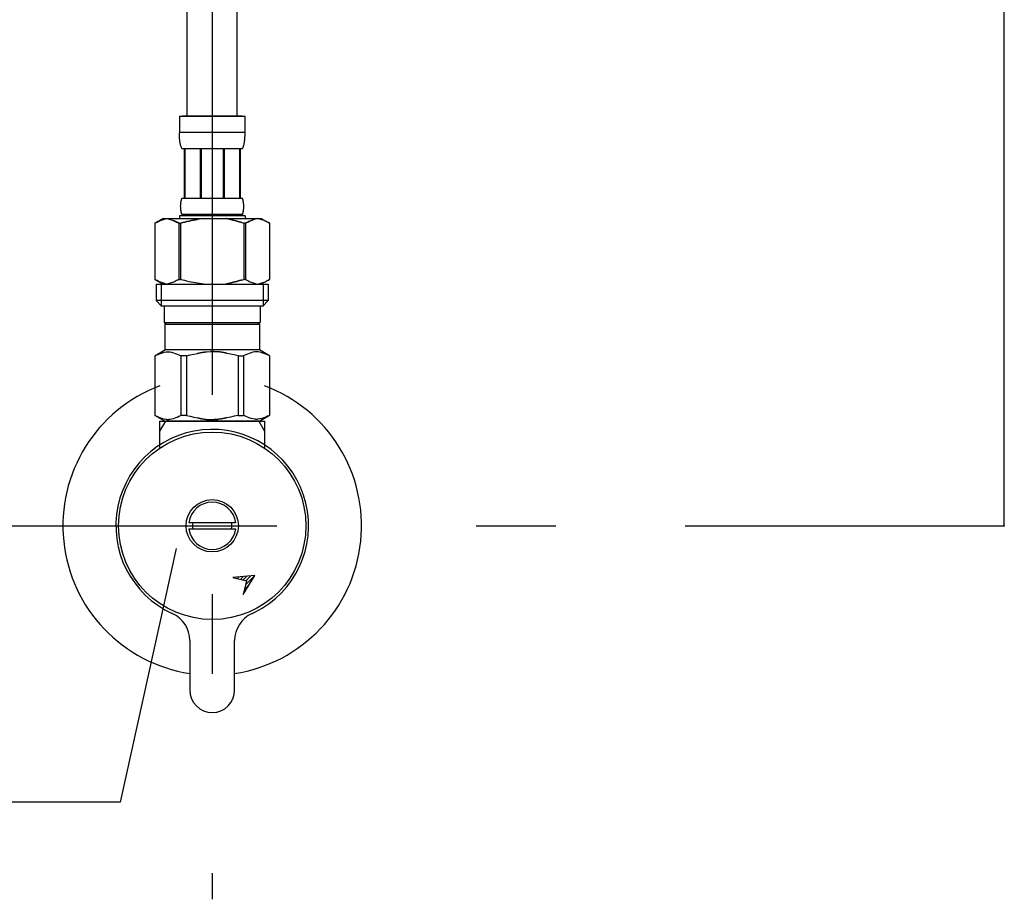
# Model space of a CAD drawing. Extents: x 100 to 4100, y 100 to 2870.
# Drawn here: x 1361 to 1559, y 1040 to 1217 of the extents above; entities that cross this region are included whole.
import ezdxf

# ---------------------------------------------------------------- set-up
doc = ezdxf.new("R2010")
doc.units = 0
doc.header["$LTSCALE"] = 8
doc.header["$PDSIZE"] = 40
doc.linetypes.add('CENTER2', pattern=[24, 12, -5, 2, -5])
for name, color, linetype in [('9-1', 3, 'CONTINUOUS'), ('A-0', 7, 'CONTINUOUS'), ('B-1', 1, 'CENTER2'), ('C-1', 4, 'CONTINUOUS')]:
    doc.layers.add(name, color=color, linetype=linetype)

msp = doc.modelspace()

# ---------------------------------------------------------------- linework, layer by layer
at = {"layer": '9-1', "color": 0, "linetype": 'CONTINUOUS'}
for p, q in [((1559.13, 1115), (1559.13, 1555)), ((1495, 1115), (1559.13, 1115))]:
    msp.add_line(p, q, dxfattribs=at)
at = {"layer": '9-1', "color": 0}
msp.add_point((1559.13, 1115), dxfattribs=at)
at = {"layer": 'A-0', "color": 5, "linetype": 'CONTINUOUS'}
for p, q in [((1395, 1197.27), (1395, 1237.27)), ((1405, 1197.27), (1405, 1237.27)), ((1393.4, 1197.27), (1406.6, 1197.27)), ((1393.4, 1197.27), (1393.4, 1193.86)), ((1406, 1197.27), (1394, 1197.27)), ((1406.6, 1193.86), (1406.6, 1197.27)), ((1406.6, 1193.97), (1393.4, 1193.97)), ((1393.4, 1193.74), (1393.4, 1193.86)), ((1393.4, 1193.63), (1393.4, 1193.74)), ((1393.41, 1193.51), (1393.4, 1193.63)), ((1393.41, 1193.4), (1393.41, 1193.51)), ((1393.41, 1193.28), (1393.41, 1193.4)), ((1393.42, 1193.17), (1393.41, 1193.28)), ((1393.42, 1193.06), (1393.42, 1193.17)), ((1393.43, 1192.94), (1393.42, 1193.06)), ((1393.44, 1192.83), (1393.43, 1192.94)), ((1393.45, 1192.72), (1393.44, 1192.83)), ((1406.55, 1192.72), (1406.56, 1192.83)), ((1406.56, 1192.83), (1406.57, 1192.94)), ((1406.57, 1192.94), (1406.58, 1193.06)), ((1406.58, 1193.17), (1406.59, 1193.28)), ((1406.58, 1193.06), (1406.58, 1193.17)), ((1406.59, 1193.51), (1406.6, 1193.63)), ((1406.59, 1193.4), (1406.59, 1193.51)), ((1406.59, 1193.28), (1406.59, 1193.4)), ((1406.6, 1193.74), (1406.6, 1193.86)), ((1406.6, 1193.63), (1406.6, 1193.74)), ((1393.46, 1192.61), (1393.45, 1192.72)), ((1393.47, 1192.49), (1393.46, 1192.61)), ((1393.48, 1192.38), (1393.47, 1192.49)), ((1393.49, 1192.27), (1393.48, 1192.38)), ((1393.51, 1192.16), (1393.49, 1192.27)), ((1393.52, 1192.05), (1393.51, 1192.16)), ((1393.54, 1191.94), (1393.52, 1192.05)), ((1393.56, 1191.83), (1393.54, 1191.94)), ((1393.58, 1191.72), (1393.56, 1191.83)), ((1393.61, 1191.61), (1393.58, 1191.72)), ((1393.63, 1191.5), (1393.61, 1191.61)), ((1393.66, 1191.4), (1393.63, 1191.5)), ((1393.69, 1191.29), (1393.66, 1191.4)), ((1393.73, 1191.18), (1393.69, 1191.29)), ((1393.76, 1191.08), (1393.73, 1191.18)), ((1393.8, 1190.98), (1393.76, 1191.08)), ((1393.85, 1190.87), (1393.8, 1190.98)), ((1393.9, 1190.77), (1393.85, 1190.87)), ((1406.1, 1190.77), (1406.15, 1190.87)), ((1406.15, 1190.87), (1406.2, 1190.98)), ((1406.2, 1190.98), (1406.24, 1191.08)), ((1406.24, 1191.08), (1406.27, 1191.18)), ((1406.27, 1191.18), (1406.31, 1191.29)), ((1406.31, 1191.29), (1406.34, 1191.4)), ((1406.34, 1191.4), (1406.37, 1191.5)), ((1406.37, 1191.5), (1406.39, 1191.61)), ((1406.39, 1191.61), (1406.42, 1191.72)), ((1406.42, 1191.72), (1406.44, 1191.83)), ((1406.44, 1191.83), (1406.46, 1191.94)), ((1406.46, 1191.94), (1406.48, 1192.05)), ((1406.48, 1192.05), (1406.49, 1192.16)), ((1406.49, 1192.16), (1406.51, 1192.27)), ((1406.51, 1192.27), (1406.52, 1192.38)), ((1406.52, 1192.38), (1406.53, 1192.49)), ((1406.53, 1192.49), (1406.54, 1192.61)), ((1406.54, 1192.61), (1406.55, 1192.72)), ((1393.95, 1190.67), (1393.9, 1190.77)), ((1406.05, 1190.67), (1393.95, 1190.67)), ((1394.36, 1190.67), (1394.36, 1180.77)), ((1394.46, 1190.67), (1394.46, 1180.77)), ((1394.48, 1190.67), (1394.48, 1180.77)), ((1397.57, 1190.67), (1397.57, 1180.77)), ((1397.8, 1190.67), (1397.8, 1180.77)), ((1402.2, 1190.67), (1402.2, 1180.77)), ((1402.43, 1190.67), (1402.43, 1180.77)), ((1405.52, 1180.77), (1405.52, 1190.67)), ((1405.54, 1190.67), (1405.54, 1180.77)), ((1405.64, 1190.67), (1405.64, 1180.77)), ((1406.05, 1190.67), (1406.1, 1190.77)), ((1393.66, 1179.22), (1393.67, 1179.27)), ((1393.66, 1179.17), (1393.66, 1179.22)), ((1393.66, 1179.12), (1393.66, 1179.17)), ((1393.66, 1179.07), (1393.66, 1179.12)), ((1393.66, 1179.02), (1393.66, 1179.07)), ((1393.67, 1178.97), (1393.66, 1179.02)), ((1393.67, 1179.47), (1393.68, 1179.52)), ((1393.67, 1179.42), (1393.67, 1179.47)), ((1393.67, 1179.37), (1393.67, 1179.42)), ((1393.67, 1179.32), (1393.67, 1179.37)), ((1393.67, 1179.27), (1393.67, 1179.32)), ((1393.67, 1178.92), (1393.67, 1178.97)), ((1393.67, 1178.87), (1393.67, 1178.92)), ((1393.68, 1179.62), (1393.69, 1179.67)), ((1393.68, 1179.57), (1393.68, 1179.62)), ((1393.68, 1179.52), (1393.68, 1179.57)), ((1393.69, 1179.72), (1393.7, 1179.77)), ((1393.69, 1179.67), (1393.69, 1179.72)), ((1393.7, 1179.82), (1393.71, 1179.87)), ((1393.7, 1179.77), (1393.7, 1179.82)), ((1393.71, 1179.92), (1393.72, 1179.97)), ((1393.71, 1179.87), (1393.71, 1179.92)), ((1393.72, 1179.97), (1393.73, 1180.02)), ((1393.73, 1180.02), (1393.74, 1180.07)), ((1393.74, 1180.07), (1393.75, 1180.12)), ((1393.75, 1180.12), (1393.76, 1180.17)), ((1393.76, 1180.17), (1393.77, 1180.22)), ((1393.77, 1180.22), (1393.78, 1180.27)), ((1393.78, 1180.27), (1393.79, 1180.32)), ((1393.79, 1180.32), (1393.8, 1180.37)), ((1393.8, 1180.37), (1393.81, 1180.42)), ((1393.81, 1180.42), (1393.83, 1180.47)), ((1393.83, 1180.47), (1393.84, 1180.52)), ((1393.84, 1180.52), (1393.86, 1180.57)), ((1393.86, 1180.57), (1393.88, 1180.62)), ((1393.88, 1180.62), (1393.9, 1180.67)), ((1393.9, 1180.67), (1393.92, 1180.72)), ((1393.92, 1180.72), (1393.95, 1180.77)), ((1393.95, 1180.77), (1406.05, 1180.77)), ((1406.08, 1180.72), (1406.05, 1180.77)), ((1406.1, 1180.67), (1406.08, 1180.72)), ((1406.12, 1180.62), (1406.1, 1180.67)), ((1406.14, 1180.57), (1406.12, 1180.62)), ((1406.16, 1180.52), (1406.14, 1180.57)), ((1406.17, 1180.47), (1406.16, 1180.52)), ((1406.19, 1180.42), (1406.17, 1180.47)), ((1406.2, 1180.37), (1406.19, 1180.42)), ((1406.21, 1180.32), (1406.2, 1180.37)), ((1406.22, 1180.27), (1406.21, 1180.32)), ((1406.23, 1180.22), (1406.22, 1180.27)), ((1406.24, 1180.17), (1406.23, 1180.22)), ((1406.25, 1180.12), (1406.24, 1180.17)), ((1406.26, 1180.07), (1406.25, 1180.12)), ((1406.27, 1180.02), (1406.26, 1180.07)), ((1406.28, 1179.97), (1406.27, 1180.02)), ((1406.29, 1179.92), (1406.28, 1179.97)), ((1406.29, 1179.87), (1406.29, 1179.92)), ((1406.3, 1179.82), (1406.29, 1179.87)), ((1406.3, 1179.77), (1406.3, 1179.82)), ((1406.31, 1179.72), (1406.3, 1179.77)), ((1406.31, 1179.67), (1406.31, 1179.72)), ((1406.32, 1179.62), (1406.31, 1179.67)), ((1406.32, 1179.57), (1406.32, 1179.62)), ((1406.32, 1179.52), (1406.32, 1179.57)), ((1406.33, 1179.47), (1406.32, 1179.52)), ((1406.33, 1179.42), (1406.33, 1179.47)), ((1406.33, 1179.37), (1406.33, 1179.42)), ((1406.33, 1179.32), (1406.33, 1179.37)), ((1406.33, 1179.27), (1406.33, 1179.32)), ((1406.34, 1179.22), (1406.33, 1179.27)), ((1406.33, 1178.97), (1406.34, 1179.02)), ((1406.33, 1178.92), (1406.33, 1178.97)), ((1406.33, 1178.87), (1406.33, 1178.92)), ((1406.34, 1179.17), (1406.34, 1179.22)), ((1406.34, 1179.12), (1406.34, 1179.17)), ((1406.34, 1179.07), (1406.34, 1179.12)), ((1406.34, 1179.02), (1406.34, 1179.07)), ((1393.4, 1177.25), (1393.4, 1176.7)), ((1406.6, 1177.25), (1393.4, 1177.25)), ((1393.67, 1178.82), (1393.67, 1178.87)), ((1393.67, 1178.77), (1393.67, 1178.82)), ((1393.68, 1178.72), (1393.67, 1178.77)), ((1393.68, 1178.67), (1393.68, 1178.72)), ((1393.68, 1178.62), (1393.68, 1178.67)), ((1393.69, 1178.57), (1393.68, 1178.62)), ((1393.69, 1178.52), (1393.69, 1178.57)), ((1393.7, 1178.47), (1393.69, 1178.52)), ((1393.7, 1178.42), (1393.7, 1178.47)), ((1393.71, 1178.37), (1393.7, 1178.42)), ((1393.71, 1178.32), (1393.71, 1178.37)), ((1393.72, 1178.27), (1393.71, 1178.32)), ((1393.73, 1178.22), (1393.72, 1178.27)), ((1393.74, 1178.17), (1393.73, 1178.22)), ((1393.75, 1178.12), (1393.74, 1178.17)), ((1393.76, 1178.07), (1393.75, 1178.12)), ((1393.77, 1178.02), (1393.76, 1178.07)), ((1393.78, 1177.97), (1393.77, 1178.02)), ((1393.79, 1177.92), (1393.78, 1177.97)), ((1393.8, 1177.87), (1393.79, 1177.92)), ((1393.81, 1177.82), (1393.8, 1177.87)), ((1393.83, 1177.77), (1393.81, 1177.82)), ((1393.84, 1177.72), (1393.83, 1177.77)), ((1393.86, 1177.67), (1393.84, 1177.72)), ((1393.88, 1177.62), (1393.86, 1177.67)), ((1393.9, 1177.57), (1393.88, 1177.62)), ((1393.92, 1177.52), (1393.9, 1177.57)), ((1393.95, 1177.47), (1393.92, 1177.52)), ((1393.95, 1177.47), (1393.95, 1177.25)), ((1406.05, 1177.47), (1393.95, 1177.47)), ((1406.05, 1177.47), (1406.08, 1177.52)), ((1406.05, 1177.47), (1406.05, 1177.25)), ((1406.08, 1177.52), (1406.1, 1177.57)), ((1406.1, 1177.57), (1406.12, 1177.62)), ((1406.12, 1177.62), (1406.14, 1177.67)), ((1406.14, 1177.67), (1406.16, 1177.72)), ((1406.16, 1177.72), (1406.17, 1177.77)), ((1406.17, 1177.77), (1406.19, 1177.82)), ((1406.19, 1177.82), (1406.2, 1177.87)), ((1406.2, 1177.87), (1406.21, 1177.92)), ((1406.21, 1177.92), (1406.22, 1177.97)), ((1406.22, 1177.97), (1406.23, 1178.02)), ((1406.23, 1178.02), (1406.24, 1178.07)), ((1406.24, 1178.07), (1406.25, 1178.12)), ((1406.25, 1178.12), (1406.26, 1178.17)), ((1406.26, 1178.17), (1406.27, 1178.22)), ((1406.27, 1178.22), (1406.28, 1178.27)), ((1406.28, 1178.27), (1406.29, 1178.32)), ((1406.29, 1178.37), (1406.3, 1178.42)), ((1406.29, 1178.32), (1406.29, 1178.37)), ((1406.3, 1178.47), (1406.31, 1178.52)), ((1406.3, 1178.42), (1406.3, 1178.47)), ((1406.31, 1178.57), (1406.32, 1178.62)), ((1406.31, 1178.52), (1406.31, 1178.57)), ((1406.32, 1178.72), (1406.33, 1178.77)), ((1406.32, 1178.67), (1406.32, 1178.72)), ((1406.32, 1178.62), (1406.32, 1178.67)), ((1406.33, 1178.82), (1406.33, 1178.87)), ((1406.33, 1178.77), (1406.33, 1178.82)), ((1406.6, 1177.25), (1406.6, 1176.7)), ((1406.6, 1177.25), (1406.6, 1176.7)), ((1390.15, 1176.7), (1388.5, 1175.75)), ((1388.5, 1175.75), (1388.72, 1175.87)), ((1388.5, 1175.75), (1388.5, 1164.45)), ((1388.5, 1175.75), (1388.5, 1164.45)), ((1388.5, 1175.75), (1388.5, 1175.75)), ((1388.72, 1175.87), (1388.94, 1175.98)), ((1388.94, 1175.98), (1389.15, 1176.09)), ((1389.15, 1176.09), (1389.37, 1176.19)), ((1389.37, 1176.19), (1389.58, 1176.28)), ((1389.58, 1176.28), (1389.79, 1176.37)), ((1389.79, 1176.37), (1390, 1176.45)), ((1390, 1176.45), (1390.21, 1176.52)), ((1390.15, 1176.7), (1409.85, 1176.7)), ((1390.21, 1176.52), (1390.42, 1176.59)), ((1390.42, 1176.59), (1390.63, 1176.65)), ((1390.63, 1176.65), (1390.84, 1176.7)), ((1390.94, 1176.7), (1391.15, 1176.65)), ((1391.15, 1176.65), (1391.36, 1176.59)), ((1391.36, 1176.59), (1391.57, 1176.52)), ((1391.57, 1176.52), (1391.78, 1176.45)), ((1391.78, 1176.45), (1391.99, 1176.37)), ((1391.99, 1176.37), (1392.2, 1176.28)), ((1392.2, 1176.28), (1392.41, 1176.19)), ((1392.41, 1176.19), (1392.2, 1176.28)), ((1392.41, 1176.19), (1392.62, 1176.09)), ((1392.62, 1176.09), (1392.41, 1176.19)), ((1392.62, 1176.09), (1392.84, 1175.98)), ((1392.84, 1175.98), (1392.62, 1176.09)), ((1392.84, 1175.98), (1393.06, 1175.87)), ((1393.06, 1175.87), (1392.84, 1175.98)), ((1393.06, 1175.87), (1393.28, 1175.75)), ((1393.28, 1175.75), (1393.06, 1175.87)), ((1393.28, 1175.75), (1393.28, 1164.45)), ((1393.28, 1175.75), (1393.63, 1175.75)), ((1393.28, 1175.75), (1393.63, 1175.75)), ((1393.63, 1175.75), (1394.07, 1175.87)), ((1394.07, 1175.87), (1393.63, 1175.75)), ((1393.63, 1175.75), (1393.63, 1164.45)), ((1394.07, 1175.87), (1394.5, 1175.98)), ((1394.5, 1175.98), (1394.07, 1175.87)), ((1394.5, 1175.98), (1394.93, 1176.09)), ((1394.93, 1176.09), (1394.5, 1175.98)), ((1394.93, 1176.09), (1395.36, 1176.19)), ((1395.36, 1176.19), (1394.93, 1176.09)), ((1395.36, 1176.19), (1395.79, 1176.28)), ((1395.79, 1176.28), (1395.36, 1176.19)), ((1395.79, 1176.28), (1396.21, 1176.37)), ((1396.21, 1176.37), (1395.79, 1176.28)), ((1396.21, 1176.37), (1396.63, 1176.45)), ((1396.63, 1176.45), (1396.21, 1176.37)), ((1396.63, 1176.45), (1397.05, 1176.52)), ((1397.05, 1176.52), (1396.63, 1176.45)), ((1397.47, 1176.59), (1397.05, 1176.52)), ((1397.89, 1176.65), (1397.47, 1176.59)), ((1398.31, 1176.7), (1397.89, 1176.65)), ((1402.74, 1176.69), (1402.71, 1176.7)), ((1402.75, 1176.69), (1402.74, 1176.69)), ((1402.77, 1176.69), (1402.75, 1176.69)), ((1402.78, 1176.68), (1402.77, 1176.69)), ((1402.8, 1176.68), (1402.78, 1176.68)), ((1402.82, 1176.67), (1402.8, 1176.68)), ((1402.85, 1176.67), (1402.82, 1176.67)), ((1402.87, 1176.66), (1402.85, 1176.67)), ((1402.9, 1176.65), (1402.87, 1176.66)), ((1402.93, 1176.65), (1402.9, 1176.65)), ((1402.96, 1176.64), (1402.93, 1176.65)), ((1402.99, 1176.63), (1402.96, 1176.64)), ((1403.03, 1176.62), (1402.99, 1176.63)), ((1403.07, 1176.61), (1403.03, 1176.62)), ((1403.11, 1176.61), (1403.07, 1176.61)), ((1403.16, 1176.6), (1403.11, 1176.61)), ((1403.21, 1176.59), (1403.16, 1176.6)), ((1403.26, 1176.58), (1403.21, 1176.59)), ((1403.32, 1176.57), (1403.26, 1176.58)), ((1403.38, 1176.56), (1403.32, 1176.57)), ((1403.44, 1176.55), (1403.38, 1176.56)), ((1403.5, 1176.53), (1403.44, 1176.55)), ((1403.56, 1176.52), (1403.5, 1176.53)), ((1403.62, 1176.5), (1403.56, 1176.52)), ((1403.69, 1176.48), (1403.62, 1176.5)), ((1403.75, 1176.46), (1403.69, 1176.48)), ((1403.82, 1176.44), (1403.75, 1176.46)), ((1403.88, 1176.42), (1403.82, 1176.44)), ((1403.95, 1176.4), (1403.88, 1176.42)), ((1404.02, 1176.38), (1403.95, 1176.4)), ((1404.09, 1176.36), (1404.02, 1176.38)), ((1404.16, 1176.34), (1404.09, 1176.36)), ((1404.24, 1176.32), (1404.16, 1176.34)), ((1404.31, 1176.3), (1404.24, 1176.32)), ((1404.39, 1176.29), (1404.31, 1176.3)), ((1404.47, 1176.27), (1404.39, 1176.29)), ((1404.54, 1176.26), (1404.47, 1176.27)), ((1404.62, 1176.24), (1404.54, 1176.26)), ((1404.7, 1176.22), (1404.62, 1176.24)), ((1404.78, 1176.2), (1404.7, 1176.22)), ((1404.85, 1176.18), (1404.78, 1176.2)), ((1404.93, 1176.16), (1404.85, 1176.18)), ((1405, 1176.14), (1404.93, 1176.16)), ((1405.07, 1176.12), (1405, 1176.14)), ((1405.14, 1176.09), (1405.07, 1176.12)), ((1405.21, 1176.07), (1405.14, 1176.09)), ((1405.27, 1176.05), (1405.21, 1176.07)), ((1405.33, 1176.03), (1405.27, 1176.05)), ((1405.39, 1176.01), (1405.33, 1176.03)), ((1405.45, 1175.99), (1405.39, 1176.01)), ((1405.5, 1175.98), (1405.45, 1175.99)), ((1405.55, 1175.97), (1405.5, 1175.98)), ((1405.6, 1175.95), (1405.55, 1175.97)), ((1405.64, 1175.94), (1405.6, 1175.95)), ((1405.68, 1175.93), (1405.64, 1175.94)), ((1405.72, 1175.92), (1405.68, 1175.93)), ((1405.75, 1175.91), (1405.72, 1175.92)), ((1405.78, 1175.91), (1405.75, 1175.91)), ((1405.81, 1175.9), (1405.78, 1175.91)), ((1405.84, 1175.89), (1405.81, 1175.9)), ((1405.86, 1175.89), (1405.84, 1175.89)), ((1405.87, 1175.88), (1405.86, 1175.89)), ((1405.89, 1175.88), (1405.87, 1175.88)), ((1405.9, 1175.88), (1405.89, 1175.88)), ((1405.93, 1175.87), (1405.9, 1175.88)), ((1405.93, 1175.87), (1406.37, 1175.75)), ((1406.37, 1175.75), (1406.37, 1164.45)), ((1406.72, 1175.75), (1406.37, 1175.75)), ((1406.72, 1175.75), (1406.37, 1175.75)), ((1406.94, 1175.87), (1406.72, 1175.75)), ((1406.72, 1175.75), (1406.94, 1175.87)), ((1406.72, 1175.75), (1406.72, 1164.45)), ((1407.16, 1175.98), (1406.94, 1175.87)), ((1406.94, 1175.87), (1407.16, 1175.98)), ((1407.38, 1176.09), (1407.16, 1175.98)), ((1407.16, 1175.98), (1407.38, 1176.09)), ((1407.59, 1176.19), (1407.38, 1176.09)), ((1407.38, 1176.09), (1407.59, 1176.19)), ((1407.8, 1176.28), (1407.59, 1176.19)), ((1407.59, 1176.19), (1407.8, 1176.28)), ((1408.01, 1176.37), (1407.8, 1176.28)), ((1407.8, 1176.28), (1408.01, 1176.37)), ((1408.22, 1176.45), (1408.01, 1176.37)), ((1408.01, 1176.37), (1408.22, 1176.45)), ((1408.43, 1176.52), (1408.22, 1176.45)), ((1408.64, 1176.59), (1408.43, 1176.52)), ((1408.85, 1176.65), (1408.64, 1176.59)), ((1409.06, 1176.7), (1408.85, 1176.65)), ((1409.37, 1176.65), (1409.16, 1176.7)), ((1409.58, 1176.59), (1409.37, 1176.65)), ((1409.79, 1176.52), (1409.58, 1176.59)), ((1410, 1176.45), (1409.79, 1176.52)), ((1409.85, 1176.7), (1411.5, 1175.75)), ((1410.21, 1176.37), (1410, 1176.45)), ((1410.42, 1176.28), (1410.21, 1176.37)), ((1410.63, 1176.19), (1410.42, 1176.28)), ((1410.85, 1176.09), (1410.63, 1176.19)), ((1411.06, 1175.98), (1410.85, 1176.09)), ((1411.28, 1175.87), (1411.06, 1175.98)), ((1411.5, 1175.75), (1411.28, 1175.87)), ((1411.5, 1175.75), (1411.5, 1164.45)), ((1411.5, 1175.75), (1411.5, 1175.75)), ((1388.5, 1164.45), (1390.15, 1163.5)), ((1388.72, 1164.33), (1388.5, 1164.45)), ((1388.5, 1164.45), (1388.5, 1164.45)), ((1388.94, 1164.22), (1388.72, 1164.33)), ((1388.72, 1163.5), (1388.72, 1160.2)), ((1388.72, 1163.5), (1411.27, 1163.5)), ((1389.15, 1164.11), (1388.94, 1164.22)), ((1389.37, 1164.01), (1389.15, 1164.11)), ((1389.58, 1163.92), (1389.37, 1164.01)), ((1389.79, 1163.83), (1389.58, 1163.92)), ((1389.77, 1163.5), (1389.77, 1159.1)), ((1390, 1163.75), (1389.79, 1163.83)), ((1390.21, 1163.68), (1390, 1163.75)), ((1390.42, 1163.61), (1390.21, 1163.68)), ((1390.63, 1163.55), (1390.42, 1163.61)), ((1390.84, 1163.5), (1390.63, 1163.55)), ((1391.15, 1163.55), (1390.94, 1163.5)), ((1391.36, 1163.61), (1391.15, 1163.55)), ((1391.57, 1163.68), (1391.36, 1163.61)), ((1391.78, 1163.75), (1391.57, 1163.68)), ((1391.99, 1163.83), (1391.78, 1163.75)), ((1392.2, 1163.92), (1391.99, 1163.83)), ((1392.41, 1164.01), (1392.2, 1163.92)), ((1392.62, 1164.11), (1392.41, 1164.01)), ((1392.84, 1164.22), (1392.62, 1164.11)), ((1393.06, 1164.33), (1392.84, 1164.22)), ((1393.28, 1164.45), (1393.06, 1164.33)), ((1393.28, 1164.45), (1393.63, 1164.45)), ((1394.07, 1164.33), (1393.63, 1164.45)), ((1394.5, 1164.22), (1394.07, 1164.33)), ((1394.93, 1164.11), (1394.5, 1164.22)), ((1395.36, 1164.01), (1394.93, 1164.11)), ((1395.79, 1163.92), (1395.36, 1164.01)), ((1396.21, 1163.83), (1395.79, 1163.92)), ((1396.63, 1163.75), (1396.21, 1163.83)), ((1397.05, 1163.68), (1396.63, 1163.75)), ((1397.47, 1163.61), (1397.05, 1163.68)), ((1397.89, 1163.55), (1397.47, 1163.61)), ((1398.31, 1163.5), (1397.89, 1163.55)), ((1402.74, 1163.51), (1402.71, 1163.5)), ((1402.75, 1163.51), (1402.74, 1163.51)), ((1402.77, 1163.51), (1402.75, 1163.51)), ((1402.78, 1163.52), (1402.77, 1163.51)), ((1402.8, 1163.52), (1402.78, 1163.52)), ((1402.82, 1163.53), (1402.8, 1163.52)), ((1402.85, 1163.53), (1402.82, 1163.53)), ((1402.87, 1163.54), (1402.85, 1163.53)), ((1402.9, 1163.55), (1402.87, 1163.54)), ((1402.93, 1163.55), (1402.9, 1163.55)), ((1402.96, 1163.56), (1402.93, 1163.55)), ((1402.99, 1163.57), (1402.96, 1163.56)), ((1403.03, 1163.58), (1402.99, 1163.57)), ((1403.07, 1163.59), (1403.03, 1163.58)), ((1403.11, 1163.59), (1403.07, 1163.59)), ((1403.16, 1163.6), (1403.11, 1163.59)), ((1403.21, 1163.61), (1403.16, 1163.6)), ((1403.26, 1163.62), (1403.21, 1163.61)), ((1403.32, 1163.63), (1403.26, 1163.62)), ((1403.38, 1163.64), (1403.32, 1163.63)), ((1403.44, 1163.65), (1403.38, 1163.64)), ((1403.5, 1163.67), (1403.44, 1163.65)), ((1403.56, 1163.68), (1403.5, 1163.67)), ((1403.62, 1163.7), (1403.56, 1163.68)), ((1403.69, 1163.72), (1403.62, 1163.7)), ((1403.75, 1163.74), (1403.69, 1163.72)), ((1403.82, 1163.76), (1403.75, 1163.74)), ((1403.88, 1163.78), (1403.82, 1163.76)), ((1403.95, 1163.8), (1403.88, 1163.78)), ((1404.02, 1163.82), (1403.95, 1163.8)), ((1404.09, 1163.84), (1404.02, 1163.82)), ((1404.16, 1163.86), (1404.09, 1163.84)), ((1404.24, 1163.88), (1404.16, 1163.86)), ((1404.31, 1163.9), (1404.24, 1163.88)), ((1404.39, 1163.91), (1404.31, 1163.9)), ((1404.47, 1163.93), (1404.39, 1163.91)), ((1404.54, 1163.94), (1404.47, 1163.93)), ((1404.62, 1163.96), (1404.54, 1163.94)), ((1404.7, 1163.98), (1404.62, 1163.96)), ((1404.78, 1164), (1404.7, 1163.98)), ((1404.85, 1164.02), (1404.78, 1164)), ((1404.93, 1164.04), (1404.85, 1164.02)), ((1405, 1164.06), (1404.93, 1164.04)), ((1405.07, 1164.08), (1405, 1164.06)), ((1405.14, 1164.11), (1405.07, 1164.08)), ((1405.21, 1164.13), (1405.14, 1164.11)), ((1405.27, 1164.15), (1405.21, 1164.13)), ((1405.33, 1164.17), (1405.27, 1164.15)), ((1405.39, 1164.19), (1405.33, 1164.17)), ((1405.45, 1164.21), (1405.39, 1164.19)), ((1405.5, 1164.22), (1405.45, 1164.21)), ((1405.55, 1164.23), (1405.5, 1164.22)), ((1405.6, 1164.25), (1405.55, 1164.23)), ((1405.64, 1164.26), (1405.6, 1164.25)), ((1405.68, 1164.27), (1405.64, 1164.26)), ((1405.72, 1164.28), (1405.68, 1164.27)), ((1405.75, 1164.29), (1405.72, 1164.28)), ((1405.78, 1164.3), (1405.75, 1164.29)), ((1405.81, 1164.3), (1405.78, 1164.3)), ((1405.84, 1164.31), (1405.81, 1164.3)), ((1405.86, 1164.31), (1405.84, 1164.31)), ((1405.87, 1164.32), (1405.86, 1164.31)), ((1405.89, 1164.32), (1405.87, 1164.32)), ((1405.9, 1164.32), (1405.89, 1164.32)), ((1405.93, 1164.33), (1405.9, 1164.32)), ((1405.93, 1164.33), (1406.37, 1164.45)), ((1406.72, 1164.45), (1406.37, 1164.45)), ((1406.72, 1164.45), (1406.94, 1164.33)), ((1406.94, 1164.33), (1407.16, 1164.22)), ((1407.16, 1164.22), (1407.38, 1164.11)), ((1407.38, 1164.11), (1407.59, 1164.01)), ((1407.59, 1164.01), (1407.8, 1163.92)), ((1407.8, 1163.92), (1408.01, 1163.83)), ((1408.01, 1163.83), (1408.22, 1163.75)), ((1408.22, 1163.75), (1408.43, 1163.68)), ((1408.43, 1163.68), (1408.64, 1163.61)), ((1408.64, 1163.61), (1408.85, 1163.55)), ((1408.85, 1163.55), (1409.06, 1163.5)), ((1409.16, 1163.5), (1409.37, 1163.55)), ((1409.37, 1163.55), (1409.58, 1163.61)), ((1409.58, 1163.61), (1409.79, 1163.68)), ((1409.79, 1163.68), (1410, 1163.75)), ((1411.5, 1164.45), (1409.85, 1163.5)), ((1410, 1163.75), (1410.21, 1163.83)), ((1410.21, 1163.83), (1410.42, 1163.92)), ((1410.23, 1163.5), (1410.23, 1159.1)), ((1410.42, 1163.92), (1410.63, 1164.01)), ((1410.63, 1164.01), (1410.85, 1164.11)), ((1410.85, 1164.11), (1411.06, 1164.22)), ((1411.06, 1164.22), (1411.28, 1164.33)), ((1411.27, 1163.5), (1411.27, 1160.2)), ((1411.28, 1164.33), (1411.5, 1164.45)), ((1411.5, 1164.45), (1411.5, 1164.45)), ((1388.72, 1160.2), (1389.83, 1159.1)), ((1411.27, 1160.2), (1388.72, 1160.2)), ((1411.27, 1160.2), (1410.17, 1159.1)), ((1410.23, 1159.1), (1389.77, 1159.1)), ((1390.38, 1159.1), (1390.38, 1155.8)), ((1409.62, 1159.1), (1409.62, 1155.8)), ((1390.38, 1155.8), (1409.62, 1155.8)), ((1390.84, 1155.8), (1390.51, 1155.47)), ((1390.51, 1155.47), (1390.51, 1150.3)), ((1390.51, 1155.47), (1409.49, 1155.47)), ((1409.16, 1155.8), (1409.49, 1155.47)), ((1409.49, 1155.47), (1409.49, 1150.3)), ((1388.47, 1149.13), (1390.51, 1150.3)), ((1388.5, 1149.13), (1388.88, 1149.31)), ((1388.5, 1149.13), (1388.88, 1149.31)), ((1388.88, 1149.31), (1389.26, 1149.48)), ((1388.88, 1149.31), (1389.26, 1149.48)), ((1389.26, 1149.48), (1389.63, 1149.62)), ((1389.26, 1149.48), (1389.63, 1149.62)), ((1389.63, 1149.62), (1390, 1149.74)), ((1389.63, 1149.62), (1390, 1149.74)), ((1390, 1149.74), (1390.37, 1149.83)), ((1390.37, 1149.83), (1390.74, 1149.91)), ((1409.49, 1150.3), (1390.51, 1150.3)), ((1390.74, 1149.91), (1390.75, 1149.91)), ((1390.75, 1149.91), (1390.76, 1149.91)), ((1390.76, 1149.91), (1390.77, 1149.91)), ((1390.77, 1149.91), (1390.78, 1149.91)), ((1390.78, 1149.91), (1390.79, 1149.92)), ((1390.79, 1149.92), (1390.8, 1149.92)), ((1390.8, 1149.92), (1390.81, 1149.92)), ((1390.81, 1149.92), (1390.83, 1149.92)), ((1390.83, 1149.92), (1390.84, 1149.93)), ((1390.84, 1149.93), (1390.86, 1149.93)), ((1390.86, 1149.93), (1390.88, 1149.93)), ((1390.88, 1149.93), (1390.9, 1149.94)), ((1390.9, 1149.94), (1390.92, 1149.94)), ((1390.92, 1149.94), (1390.94, 1149.94)), ((1390.94, 1149.94), (1390.96, 1149.94)), ((1390.96, 1149.94), (1390.98, 1149.95)), ((1390.98, 1149.95), (1391.01, 1149.95)), ((1391.01, 1149.95), (1391.03, 1149.95)), ((1391.03, 1149.95), (1391.06, 1149.95)), ((1391.06, 1149.95), (1391.09, 1149.95)), ((1391.09, 1149.95), (1391.12, 1149.95)), ((1391.12, 1149.95), (1391.14, 1149.95)), ((1391.14, 1149.95), (1391.17, 1149.95)), ((1391.17, 1149.95), (1391.2, 1149.95)), ((1391.2, 1149.95), (1391.22, 1149.94)), ((1391.22, 1149.94), (1391.24, 1149.94)), ((1391.24, 1149.94), (1391.27, 1149.94)), ((1391.27, 1149.94), (1391.29, 1149.94)), ((1391.29, 1149.94), (1391.31, 1149.93)), ((1391.31, 1149.93), (1391.32, 1149.93)), ((1391.32, 1149.93), (1391.34, 1149.93)), ((1391.34, 1149.93), (1391.35, 1149.92)), ((1391.35, 1149.92), (1391.37, 1149.92)), ((1391.37, 1149.92), (1391.38, 1149.92)), ((1391.38, 1149.92), (1391.39, 1149.92)), ((1391.39, 1149.92), (1391.41, 1149.92)), ((1391.41, 1149.92), (1391.42, 1149.91)), ((1391.42, 1149.91), (1391.42, 1149.91)), ((1391.42, 1149.91), (1391.43, 1149.91)), ((1391.43, 1149.91), (1391.44, 1149.91)), ((1391.44, 1149.91), (1391.46, 1149.91)), ((1391.46, 1149.91), (1391.82, 1149.83)), ((1391.82, 1149.83), (1392.19, 1149.74)), ((1392.19, 1149.74), (1392.56, 1149.62)), ((1392.56, 1149.62), (1392.93, 1149.48)), ((1392.93, 1149.48), (1393.31, 1149.31)), ((1393.31, 1149.31), (1393.69, 1149.13)), ((1394.81, 1149.13), (1395.57, 1149.31)), ((1395.57, 1149.31), (1396.33, 1149.48)), ((1396.33, 1149.48), (1397.07, 1149.62)), ((1397.07, 1149.62), (1397.11, 1149.63)), ((1397.11, 1149.63), (1397.12, 1149.63)), ((1397.12, 1149.63), (1397.14, 1149.64)), ((1397.14, 1149.64), (1397.17, 1149.64)), ((1397.17, 1149.64), (1397.2, 1149.65)), ((1397.2, 1149.65), (1397.23, 1149.66)), ((1397.23, 1149.66), (1397.27, 1149.66)), ((1397.27, 1149.66), (1397.31, 1149.67)), ((1397.31, 1149.67), (1397.36, 1149.69)), ((1397.36, 1149.69), (1397.42, 1149.7)), ((1397.42, 1149.7), (1397.48, 1149.71)), ((1397.48, 1149.71), (1397.54, 1149.73)), ((1397.54, 1149.73), (1397.61, 1149.74)), ((1397.61, 1149.74), (1397.68, 1149.76)), ((1397.68, 1149.76), (1397.76, 1149.77)), ((1397.76, 1149.77), (1397.83, 1149.79)), ((1397.83, 1149.79), (1397.91, 1149.8)), ((1397.91, 1149.8), (1397.98, 1149.82)), ((1397.98, 1149.82), (1398.06, 1149.83)), ((1398.06, 1149.83), (1398.13, 1149.84)), ((1398.13, 1149.84), (1398.21, 1149.85)), ((1398.21, 1149.85), (1398.28, 1149.86)), ((1398.28, 1149.86), (1398.35, 1149.87)), ((1398.35, 1149.87), (1398.42, 1149.88)), ((1398.42, 1149.88), (1398.48, 1149.89)), ((1398.48, 1149.89), (1398.54, 1149.9)), ((1398.54, 1149.9), (1398.6, 1149.91)), ((1398.6, 1149.91), (1398.65, 1149.92)), ((1398.65, 1149.92), (1398.7, 1149.93)), ((1398.7, 1149.93), (1398.74, 1149.93)), ((1398.74, 1149.93), (1398.78, 1149.94)), ((1398.78, 1149.94), (1398.81, 1149.94)), ((1398.81, 1149.94), (1398.9, 1149.95)), ((1398.9, 1149.95), (1399.63, 1149.98)), ((1399.63, 1149.98), (1400.37, 1149.98)), ((1400.37, 1149.98), (1399.63, 1149.98)), ((1400.37, 1149.98), (1401.1, 1149.95)), ((1401.1, 1149.95), (1400.37, 1149.98)), ((1401.19, 1149.94), (1401.1, 1149.95)), ((1401.22, 1149.94), (1401.19, 1149.94)), ((1401.26, 1149.93), (1401.22, 1149.94)), ((1401.3, 1149.93), (1401.26, 1149.93)), ((1401.35, 1149.92), (1401.3, 1149.93)), ((1401.4, 1149.91), (1401.35, 1149.92)), ((1401.46, 1149.9), (1401.4, 1149.91)), ((1401.52, 1149.89), (1401.46, 1149.9)), ((1401.58, 1149.88), (1401.52, 1149.89)), ((1401.65, 1149.87), (1401.58, 1149.88)), ((1401.72, 1149.86), (1401.65, 1149.87)), ((1401.79, 1149.85), (1401.72, 1149.86)), ((1401.87, 1149.84), (1401.79, 1149.85)), ((1401.94, 1149.83), (1401.87, 1149.84)), ((1402.02, 1149.82), (1401.94, 1149.83)), ((1402.09, 1149.8), (1402.02, 1149.82)), ((1402.17, 1149.79), (1402.09, 1149.8)), ((1402.24, 1149.77), (1402.17, 1149.79)), ((1402.32, 1149.76), (1402.24, 1149.77)), ((1402.39, 1149.74), (1402.32, 1149.76)), ((1402.46, 1149.73), (1402.39, 1149.74)), ((1402.52, 1149.71), (1402.46, 1149.73)), ((1402.58, 1149.7), (1402.52, 1149.71)), ((1402.64, 1149.69), (1402.58, 1149.7)), ((1402.69, 1149.67), (1402.64, 1149.69)), ((1402.73, 1149.66), (1402.69, 1149.67)), ((1402.77, 1149.66), (1402.73, 1149.66)), ((1402.8, 1149.65), (1402.77, 1149.66)), ((1402.83, 1149.64), (1402.8, 1149.65)), ((1402.86, 1149.64), (1402.83, 1149.64)), ((1402.88, 1149.63), (1402.86, 1149.64)), ((1402.89, 1149.63), (1402.88, 1149.63)), ((1402.93, 1149.62), (1402.89, 1149.63)), ((1403.67, 1149.48), (1402.93, 1149.62)), ((1404.43, 1149.31), (1403.67, 1149.48)), ((1405.19, 1149.13), (1404.43, 1149.31)), ((1406.69, 1149.31), (1406.31, 1149.13)), ((1407.07, 1149.48), (1406.69, 1149.31)), ((1407.44, 1149.62), (1407.07, 1149.48)), ((1407.81, 1149.74), (1407.44, 1149.62)), ((1408.18, 1149.83), (1407.81, 1149.74)), ((1408.54, 1149.91), (1408.18, 1149.83)), ((1408.56, 1149.91), (1408.54, 1149.91)), ((1408.57, 1149.91), (1408.56, 1149.91)), ((1408.58, 1149.91), (1408.57, 1149.91)), ((1408.59, 1149.92), (1408.58, 1149.91)), ((1408.58, 1149.91), (1408.58, 1149.91)), ((1408.61, 1149.92), (1408.59, 1149.92)), ((1408.62, 1149.92), (1408.61, 1149.92)), ((1408.63, 1149.92), (1408.62, 1149.92)), ((1408.65, 1149.92), (1408.63, 1149.92)), ((1408.66, 1149.93), (1408.65, 1149.92)), ((1408.68, 1149.93), (1408.66, 1149.93)), ((1408.69, 1149.93), (1408.68, 1149.93)), ((1408.71, 1149.94), (1408.69, 1149.93)), ((1408.73, 1149.94), (1408.71, 1149.94)), ((1408.76, 1149.94), (1408.73, 1149.94)), ((1408.78, 1149.94), (1408.76, 1149.94)), ((1408.8, 1149.95), (1408.78, 1149.94)), ((1408.83, 1149.95), (1408.8, 1149.95)), ((1408.86, 1149.95), (1408.83, 1149.95)), ((1408.88, 1149.95), (1408.86, 1149.95)), ((1408.91, 1149.95), (1408.88, 1149.95)), ((1408.94, 1149.95), (1408.91, 1149.95)), ((1408.97, 1149.95), (1408.94, 1149.95)), ((1408.99, 1149.95), (1408.97, 1149.95)), ((1409.02, 1149.95), (1408.99, 1149.95)), ((1409.04, 1149.94), (1409.02, 1149.95)), ((1409.06, 1149.94), (1409.04, 1149.94)), ((1409.08, 1149.94), (1409.06, 1149.94)), ((1409.1, 1149.94), (1409.08, 1149.94)), ((1409.12, 1149.93), (1409.1, 1149.94)), ((1409.14, 1149.93), (1409.12, 1149.93)), ((1409.16, 1149.93), (1409.14, 1149.93)), ((1409.17, 1149.92), (1409.16, 1149.93)), ((1409.19, 1149.92), (1409.17, 1149.92)), ((1409.2, 1149.92), (1409.19, 1149.92)), ((1409.21, 1149.92), (1409.2, 1149.92)), ((1409.22, 1149.91), (1409.21, 1149.92)), ((1409.23, 1149.91), (1409.22, 1149.91)), ((1409.24, 1149.91), (1409.23, 1149.91)), ((1409.25, 1149.91), (1409.24, 1149.91)), ((1409.26, 1149.91), (1409.25, 1149.91)), ((1409.63, 1149.83), (1409.26, 1149.91)), ((1411.53, 1149.13), (1409.49, 1150.3)), ((1410, 1149.74), (1409.63, 1149.83)), ((1410.37, 1149.62), (1410, 1149.74)), ((1410.37, 1149.62), (1410, 1149.74)), ((1410.74, 1149.48), (1410.37, 1149.62)), ((1410.74, 1149.48), (1410.37, 1149.62)), ((1411.12, 1149.31), (1410.74, 1149.48)), ((1411.12, 1149.31), (1410.74, 1149.48)), ((1411.5, 1149.13), (1411.12, 1149.31)), ((1411.5, 1149.13), (1411.12, 1149.31)), ((1388.47, 1149.13), (1388.49, 1149.14)), ((1388.49, 1149.14), (1388.47, 1149.13)), ((1388.47, 1149.13), (1388.47, 1137.17)), ((1388.5, 1149.13), (1388.47, 1149.13)), ((1388.5, 1149.13), (1388.47, 1149.13)), ((1388.5, 1149.13), (1388.5, 1137.17)), ((1393.69, 1149.13), (1393.69, 1137.17)), ((1394.81, 1149.13), (1393.69, 1149.13)), ((1394.81, 1149.13), (1394.81, 1137.17)), ((1405.19, 1149.13), (1405.19, 1137.17)), ((1405.19, 1149.13), (1406.31, 1149.13)), ((1406.31, 1149.13), (1406.31, 1137.17)), ((1411.5, 1149.13), (1411.5, 1137.17)), ((1390.51, 1136), (1388.47, 1137.17)), ((1388.49, 1137.16), (1388.47, 1137.17)), ((1388.5, 1137.17), (1388.47, 1137.17)), ((1390.51, 1136), (1388.49, 1137.16)), ((1388.5, 1137.17), (1388.88, 1136.99)), ((1388.88, 1136.99), (1389.26, 1136.82)), ((1389.26, 1136.82), (1389.63, 1136.68)), ((1389.5, 1136), (1390.66, 1136)), ((1389.5, 1133.99), (1389.5, 1136)), ((1389.5, 1133.99), (1390.66, 1136)), ((1389.63, 1136.68), (1390, 1136.56)), ((1390, 1136.56), (1390.37, 1136.47)), ((1390.37, 1136.47), (1390.74, 1136.39)), ((1390.51, 1136), (1409.49, 1136)), ((1409.34, 1136), (1390.66, 1136)), ((1390.74, 1136.39), (1390.75, 1136.39)), ((1390.75, 1136.39), (1390.76, 1136.39)), ((1390.76, 1136.39), (1390.77, 1136.39)), ((1390.77, 1136.39), (1390.78, 1136.39)), ((1390.78, 1136.39), (1390.79, 1136.38)), ((1390.79, 1136.38), (1390.8, 1136.38)), ((1390.8, 1136.38), (1390.81, 1136.38)), ((1390.81, 1136.38), (1390.83, 1136.38)), ((1390.83, 1136.38), (1390.84, 1136.37)), ((1390.84, 1136.37), (1390.86, 1136.37)), ((1390.86, 1136.37), (1390.88, 1136.37)), ((1390.88, 1136.37), (1390.9, 1136.36)), ((1390.9, 1136.36), (1390.92, 1136.36)), ((1390.92, 1136.36), (1390.94, 1136.36)), ((1390.94, 1136.36), (1390.96, 1136.36)), ((1390.96, 1136.36), (1390.98, 1136.35)), ((1390.98, 1136.35), (1391.01, 1136.35)), ((1391.01, 1136.35), (1391.03, 1136.35)), ((1391.03, 1136.35), (1391.06, 1136.35)), ((1391.06, 1136.35), (1391.09, 1136.35)), ((1391.09, 1136.35), (1391.12, 1136.35)), ((1391.12, 1136.35), (1391.14, 1136.35)), ((1391.14, 1136.35), (1391.17, 1136.35)), ((1391.17, 1136.35), (1391.2, 1136.35)), ((1391.2, 1136.35), (1391.22, 1136.36)), ((1391.22, 1136.36), (1391.24, 1136.36)), ((1391.24, 1136.36), (1391.27, 1136.36)), ((1391.27, 1136.36), (1391.29, 1136.36)), ((1391.29, 1136.36), (1391.31, 1136.37)), ((1391.31, 1136.37), (1391.32, 1136.37)), ((1391.32, 1136.37), (1391.34, 1136.37)), ((1391.34, 1136.37), (1391.35, 1136.38)), ((1391.35, 1136.38), (1391.37, 1136.38)), ((1391.37, 1136.38), (1391.38, 1136.38)), ((1391.38, 1136.38), (1391.39, 1136.38)), ((1391.39, 1136.38), (1391.41, 1136.38)), ((1391.41, 1136.38), (1391.42, 1136.39)), ((1391.42, 1136.39), (1391.42, 1136.39)), ((1391.42, 1136.39), (1391.43, 1136.39)), ((1391.43, 1136.39), (1391.44, 1136.39)), ((1391.44, 1136.39), (1391.46, 1136.39)), ((1391.46, 1136.39), (1391.82, 1136.47)), ((1391.82, 1136.47), (1392.19, 1136.56)), ((1392.19, 1136.56), (1392.56, 1136.68)), ((1392.56, 1136.68), (1392.93, 1136.82)), ((1392.93, 1136.82), (1393.31, 1136.99)), ((1407, 1136), (1393, 1136)), ((1393.31, 1136.99), (1393.69, 1137.17)), ((1394.81, 1137.17), (1393.69, 1137.17)), ((1394.81, 1137.17), (1395.57, 1136.99)), ((1395.57, 1136.99), (1396.33, 1136.82)), ((1396.33, 1136.82), (1397.07, 1136.68)), ((1397.07, 1136.68), (1397.11, 1136.67)), ((1397.11, 1136.67), (1397.12, 1136.67)), ((1397.12, 1136.67), (1397.14, 1136.66)), ((1397.14, 1136.66), (1397.17, 1136.66)), ((1397.17, 1136.66), (1397.2, 1136.65)), ((1397.2, 1136.65), (1397.23, 1136.64)), ((1397.23, 1136.64), (1397.27, 1136.64)), ((1397.27, 1136.64), (1397.31, 1136.63)), ((1397.31, 1136.63), (1397.36, 1136.61)), ((1397.36, 1136.61), (1397.42, 1136.6)), ((1397.42, 1136.6), (1397.48, 1136.59)), ((1397.48, 1136.59), (1397.54, 1136.57)), ((1397.54, 1136.57), (1397.61, 1136.56)), ((1397.61, 1136.56), (1397.68, 1136.54)), ((1397.68, 1136.54), (1397.76, 1136.53)), ((1397.76, 1136.53), (1397.83, 1136.51)), ((1397.83, 1136.51), (1397.91, 1136.5)), ((1397.91, 1136.5), (1397.98, 1136.48)), ((1397.98, 1136.48), (1398.06, 1136.47)), ((1398.06, 1136.47), (1398.13, 1136.46)), ((1398.13, 1136.46), (1398.21, 1136.45)), ((1398.21, 1136.45), (1398.28, 1136.44)), ((1398.28, 1136.44), (1398.35, 1136.43)), ((1398.35, 1136.43), (1398.42, 1136.42)), ((1398.42, 1136.42), (1398.48, 1136.41)), ((1398.48, 1136.41), (1398.54, 1136.4)), ((1398.54, 1136.4), (1398.6, 1136.39)), ((1398.6, 1136.39), (1398.65, 1136.38)), ((1398.65, 1136.38), (1398.7, 1136.37)), ((1398.7, 1136.37), (1398.74, 1136.37)), ((1398.74, 1136.37), (1398.78, 1136.36)), ((1398.78, 1136.36), (1398.81, 1136.36)), ((1398.81, 1136.36), (1398.9, 1136.35)), ((1398.9, 1136.35), (1399.63, 1136.32)), ((1399.63, 1136.32), (1400.37, 1136.32)), ((1400.37, 1136.32), (1401.1, 1136.35)), ((1401.1, 1136.35), (1400.37, 1136.32)), ((1401.19, 1136.36), (1401.1, 1136.35)), ((1401.22, 1136.36), (1401.19, 1136.36)), ((1401.26, 1136.37), (1401.22, 1136.36)), ((1401.3, 1136.37), (1401.26, 1136.37)), ((1401.35, 1136.38), (1401.3, 1136.37)), ((1401.4, 1136.39), (1401.35, 1136.38)), ((1401.46, 1136.4), (1401.4, 1136.39)), ((1401.52, 1136.41), (1401.46, 1136.4)), ((1401.58, 1136.42), (1401.52, 1136.41)), ((1401.65, 1136.43), (1401.58, 1136.42)), ((1401.72, 1136.44), (1401.65, 1136.43)), ((1401.79, 1136.45), (1401.72, 1136.44)), ((1401.87, 1136.46), (1401.79, 1136.45)), ((1401.94, 1136.47), (1401.87, 1136.46)), ((1402.02, 1136.48), (1401.94, 1136.47)), ((1402.09, 1136.5), (1402.02, 1136.48)), ((1402.17, 1136.51), (1402.09, 1136.5)), ((1402.24, 1136.53), (1402.17, 1136.51)), ((1402.32, 1136.54), (1402.24, 1136.53)), ((1402.39, 1136.56), (1402.32, 1136.54)), ((1402.46, 1136.57), (1402.39, 1136.56)), ((1402.52, 1136.59), (1402.46, 1136.57)), ((1402.58, 1136.6), (1402.52, 1136.59)), ((1402.64, 1136.61), (1402.58, 1136.6)), ((1402.69, 1136.63), (1402.64, 1136.61)), ((1402.73, 1136.64), (1402.69, 1136.63)), ((1402.77, 1136.64), (1402.73, 1136.64)), ((1402.8, 1136.65), (1402.77, 1136.64)), ((1402.83, 1136.66), (1402.8, 1136.65)), ((1402.86, 1136.66), (1402.83, 1136.66)), ((1402.88, 1136.67), (1402.86, 1136.66)), ((1402.89, 1136.67), (1402.88, 1136.67)), ((1402.93, 1136.68), (1402.89, 1136.67)), ((1403.67, 1136.82), (1402.93, 1136.68)), ((1404.43, 1136.99), (1403.67, 1136.82)), ((1405.19, 1137.17), (1404.43, 1136.99)), ((1405.19, 1137.17), (1406.31, 1137.17)), ((1406.69, 1136.99), (1406.31, 1137.17)), ((1407.07, 1136.82), (1406.69, 1136.99)), ((1407.44, 1136.68), (1407.07, 1136.82)), ((1407.81, 1136.56), (1407.44, 1136.68)), ((1408.18, 1136.47), (1407.81, 1136.56)), ((1408.54, 1136.39), (1408.18, 1136.47)), ((1408.56, 1136.39), (1408.54, 1136.39)), ((1408.57, 1136.39), (1408.56, 1136.39)), ((1408.58, 1136.39), (1408.57, 1136.39)), ((1408.59, 1136.38), (1408.58, 1136.39)), ((1408.58, 1136.39), (1408.58, 1136.39)), ((1408.61, 1136.38), (1408.59, 1136.38)), ((1408.62, 1136.38), (1408.61, 1136.38)), ((1408.63, 1136.38), (1408.62, 1136.38)), ((1408.65, 1136.38), (1408.63, 1136.38)), ((1408.66, 1136.37), (1408.65, 1136.38)), ((1408.68, 1136.37), (1408.66, 1136.37)), ((1408.69, 1136.37), (1408.68, 1136.37)), ((1408.71, 1136.36), (1408.69, 1136.37)), ((1408.73, 1136.36), (1408.71, 1136.36)), ((1408.76, 1136.36), (1408.73, 1136.36)), ((1408.78, 1136.36), (1408.76, 1136.36)), ((1408.8, 1136.35), (1408.78, 1136.36)), ((1408.83, 1136.35), (1408.8, 1136.35)), ((1408.86, 1136.35), (1408.83, 1136.35)), ((1408.88, 1136.35), (1408.86, 1136.35)), ((1408.91, 1136.35), (1408.88, 1136.35)), ((1408.94, 1136.35), (1408.91, 1136.35)), ((1408.97, 1136.35), (1408.94, 1136.35)), ((1408.99, 1136.35), (1408.97, 1136.35)), ((1409.02, 1136.35), (1408.99, 1136.35)), ((1409.04, 1136.36), (1409.02, 1136.35)), ((1409.06, 1136.36), (1409.04, 1136.36)), ((1409.08, 1136.36), (1409.06, 1136.36)), ((1409.1, 1136.36), (1409.08, 1136.36)), ((1409.12, 1136.37), (1409.1, 1136.36)), ((1409.14, 1136.37), (1409.12, 1136.37)), ((1409.16, 1136.37), (1409.14, 1136.37)), ((1409.17, 1136.38), (1409.16, 1136.37)), ((1409.19, 1136.38), (1409.17, 1136.38)), ((1409.2, 1136.38), (1409.19, 1136.38)), ((1409.21, 1136.38), (1409.2, 1136.38)), ((1409.22, 1136.39), (1409.21, 1136.38)), ((1409.23, 1136.39), (1409.22, 1136.39)), ((1409.24, 1136.39), (1409.23, 1136.39)), ((1409.25, 1136.39), (1409.24, 1136.39)), ((1409.26, 1136.39), (1409.25, 1136.39)), ((1409.63, 1136.47), (1409.26, 1136.39)), ((1409.34, 1136), (1410.5, 1136)), ((1409.34, 1136), (1410.5, 1133.99)), ((1409.46, 1136), (1411.48, 1137.16)), ((1409.49, 1136), (1411.53, 1137.17)), ((1409.49, 1136), (1411.51, 1137.16)), ((1410, 1136.56), (1409.63, 1136.47)), ((1410.37, 1136.68), (1410, 1136.56)), ((1410.74, 1136.82), (1410.37, 1136.68)), ((1410.5, 1136), (1410.5, 1133.99)), ((1411.12, 1136.99), (1410.74, 1136.82)), ((1411.5, 1137.17), (1411.12, 1136.99)), ((1411.5, 1137.17), (1411.53, 1137.17)), ((1411.51, 1137.16), (1411.53, 1137.17)), ((1389.5, 1130.72), (1389.5, 1133.99)), ((1410.5, 1133.99), (1410.5, 1130.72)), ((1396.1, 1115.6), (1395.29, 1115.6)), ((1395.29, 1114.4), (1396.1, 1114.4)), ((1403.9, 1115.6), (1396.1, 1115.6)), ((1396.1, 1114.4), (1403.9, 1114.4)), ((1404.71, 1115.6), (1403.9, 1115.6)), ((1403.9, 1114.4), (1404.71, 1114.4)), ((1408.56, 1105.02), (1404.11, 1104.6)), ((1404.11, 1104.6), (1406.86, 1103.96)), ((1404.5, 1104.51), (1404.64, 1104.65)), ((1405.07, 1104.38), (1405.42, 1104.72)), ((1405.65, 1104.24), (1406.2, 1104.8)), ((1406.22, 1101.21), (1408.56, 1105.02)), ((1406.22, 1104.11), (1406.98, 1104.87)), ((1406.86, 1103.96), (1406.22, 1101.21)), ((1406.68, 1103.15), (1408.54, 1105.01)), ((1406.79, 1103.98), (1407.76, 1104.94)), ((1406.46, 1102.23), (1407.47, 1103.24)), ((1406.25, 1101.31), (1406.35, 1101.41)), ((1395.5, 1091.93), (1395.5, 1082)), ((1404.5, 1082), (1404.5, 1091.93))]:
    msp.add_line(p, q, dxfattribs=at)
for radius in [18.82, 5.25]:
    msp.add_circle((1400, 1115), radius, dxfattribs=at)
for centre, radius, start, end in [((1400, 1115), 30, 110.487, 261.373), ((1400, 1115), 30, 278.627, 69.513), ((1400, 1115), 19.35, 296.322, 245.531), ((1400, 1115), 19.35, 24.469, 26.322), ((1400, 1115), 4.75, 7.257, 172.743), ((1400, 1115), 4.75, 187.257, 352.743), ((1400, 1115), 3.95, 171.263, 188.737), ((1400, 1115), 3.95, 351.263, 8.737), ((1389.5, 1091.93), 6, 0, 65.531), ((1410.5, 1091.93), 6, 114.469, 180), ((1400, 1115), 19.35, 294.469, 296.322), ((1400, 1082), 4.5, 180, 270), ((1400, 1082), 4.5, 270, 0)]:
    msp.add_arc(centre, radius, start, end, dxfattribs=at)
at = {"layer": 'B-1', "color": 16, "linetype": 'CENTER2'}
for p, q in [((1400, 1237.27), (1400, 1040)), ((1125, 1115), (1475, 1115))]:
    msp.add_line(p, q, dxfattribs=at)
at = {"layer": 'C-1', "color": 4, "linetype": 'CONTINUOUS'}
for p, q in [((1392.74, 1110.42), (1381.53, 1059.51)), ((1381.53, 1059.51), (1087.89, 1059.51))]:
    msp.add_line(p, q, dxfattribs=at)

doc.saveas('drawing.dxf')
